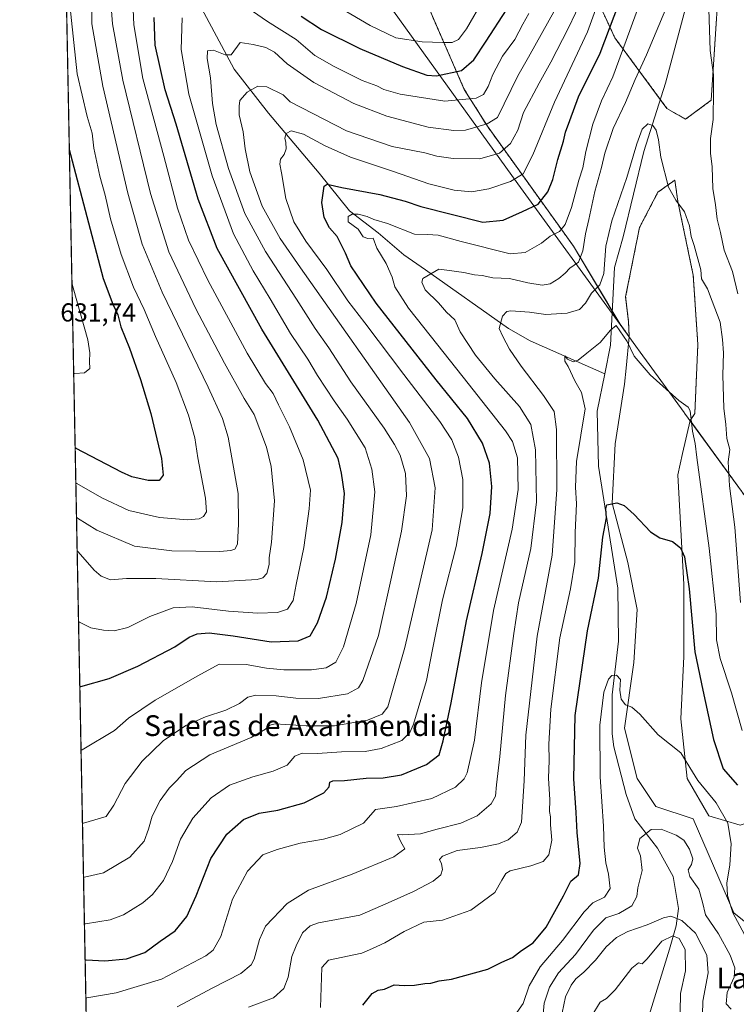
# Model space of a CAD drawing. Units: metres. Extents: x 634602 to 638057, y 4736686 to 4739066.
# Drawn here: x 634602 to 634879, y 4737688 to 4738068 of the extents above; entities that cross this region are included whole.
import ezdxf
from ezdxf.enums import TextEntityAlignment as Align

# ---------------------------------------------------------------- set-up
doc = ezdxf.new("R2010")
doc.units = ezdxf.units.M
doc.header["$MEASUREMENT"] = 0
doc.linetypes.add('TRAZOS', pattern=[0.75, 0.5, -0.25])
for name, color, linetype, lineweight in [('Arbolado forestal', 92, 'TRAZOS', 0), ('Arbolado forestal CxS', 92, 'Continuous', 0), ('Comarca CxS', 133, 'Continuous', 0), ('Comunidad Autónoma CxS', 142, 'Continuous', 0), ('Corriente natural lineal', 142, 'Continuous', 13), ('Cultivos herbáceos CxS', 92, 'Continuous', 0), ('Curva de nivel maestra', 36, 'Continuous', 30), ('Curva de nivel normal', 36, 'Continuous', 0), ('Matorral', 135, 'Continuous', 0), ('Matorral CxS', 135, 'Continuous', 0), ('Municipio', 9, 'Continuous', 13), ('Municipio CxS', 142, 'Continuous', 0), ('Provincia CxS', 1, 'Continuous', 0), ('Rótulo de punto de cota en terreno', 19, 'Continuous', 0), ('Texto cartográfico', 19, 'Continuous', 0)]:
    doc.layers.add(name, color=color, linetype=linetype, lineweight=lineweight)
doc.styles.add('Arial', font='txt', dxfattribs={"height": 0.2})

# ---------------------------------------------------------------- blocks, each defined once
blk = doc.blocks.new('*U152')
at = {"layer": 'Arbolado forestal CxS', "color": 92, "linetype": 'Continuous', "lineweight": 0}
blk.add_polyline3d([(634879.74, 4737887.61, 561.5), (634861.02, 4737913.36, 554.77), (634862.8, 4737916.07, 555.26), (634863.98, 4737942.73, 557.28), (634862.21, 4737969.39, 558.45), (634856.28, 4737997.83, 559.97), (634855.1, 4738006.13, 560.34), (634848.58, 4738001.39, 559.14), (634841.47, 4737987.76, 557.73), (634836.14, 4737961.1, 555.99), (634837.27, 4737951.47, 555.72), (634837.49, 4737945.73, 555.18), (634834.01, 4737950.5, 555.27), (634816, 4737980.65, 567.14), (634782.82, 4738026.86, 589.7), (634773.93, 4738041.08, 596.66), (634761.49, 4738069.52, 609.61)], dxfattribs=at)
blk.add_polyline3d([(634869.12, 4738036.9, 564.36), (634871.95, 4738080.21, 566.73), (634887.52, 4738152.2, 572.45), (634896.43, 4738173.88, 577.82), (634901.63, 4738222.78, 584.64), (634891.28, 4738260.43, 588.77), (634878.11, 4738275.49, 585.8), (634850.98, 4738285.27, 590.22), (634822.72, 4738293.1, 598.51), (634809.93, 4738294.26, 601.34), (634797.85, 4738295.35, 606.48), (634777.45, 4738293.38, 611.5), (634782.38, 4738283.97, 608.88), (634790.94, 4738258.87, 616.8), (634805.67, 4738218.08, 624.46), (634805.67, 4738195.49, 621.97), (634804.73, 4738160.67, 613), (634797.2, 4738136.2, 604.55), (634832, 4738060.92, 572.93), (634852.07, 4738033.72, 560.57), (634859.22, 4738029.54, 561.96), (634869.12, 4738036.9, 564.36)], close=True, dxfattribs=at)
blk = doc.blocks.new('*U164')
at = {"layer": 'Curva de nivel normal', "color": 36, "linetype": 'Continuous', "lineweight": 0}
blk.add_polyline3d([(634804.39, 4737684.53, 540), (634804.73, 4737688.73, 540), (634806.78, 4737694.97, 540), (634810.3, 4737700.46, 540), (634816.77, 4737707.49, 540), (634823.71, 4737716.94, 540), (634828.55, 4737721.65, 540), (634833.52, 4737723.32, 540), (634838.56, 4737726.31, 540), (634840.5, 4737729.87, 540), (634840.84, 4737733.2, 540), (634842.5, 4737739.87, 540), (634841.81, 4737745.53, 540), (634840.76, 4737748.53, 540), (634841.57, 4737752.24, 540), (634846.01, 4737755.73, 540), (634849.78, 4737755.87, 540), (634855.68, 4737753.59, 540), (634858.63, 4737751.64, 540), (634860.74, 4737748.16, 540), (634862.1, 4737744.42, 540), (634861.57, 4737742.17, 540), (634860.24, 4737740.2, 540), (634860.91, 4737737.6, 540), (634864.38, 4737732.66, 540), (634865.8, 4737727.66, 540), (634866.96, 4737722.82, 540), (634871.98, 4737715.52, 540), (634876.4, 4737707.26, 540), (634878.24, 4737702.35, 540), (634877.98, 4737698.81, 540), (634875.35, 4737692.83, 540), (634874.85, 4737688.56, 540), (634876.81, 4737686.44, 540)], dxfattribs=at)
blk = doc.blocks.new('*U169')
at = {"layer": 'Curva de nivel normal', "color": 36, "linetype": 'Continuous', "lineweight": 0}
for points in [[(634663.2, 4737687.39, 565), (634676.92, 4737694.63, 565), (634687.68, 4737700.17, 565), (634691.67, 4737703.59, 565), (634692.92, 4737705.7, 565), (634694.98, 4737713.33, 565), (634697.21, 4737718.5, 565), (634705.58, 4737727.23, 565), (634713.87, 4737732.28, 565), (634730.64, 4737738.45, 565), (634746.8, 4737745.18, 565), (634750.94, 4737748.31, 565), (634749.45, 4737750.99, 565), (634748.17, 4737753.74, 565), (634750.21, 4737753.73, 565), (634756.97, 4737754.01, 565), (634763.47, 4737755.82, 565), (634772.52, 4737758.17, 565), (634778.91, 4737761.01, 565), (634784.32, 4737765.57, 565), (634785.93, 4737768.53, 565), (634786.29, 4737773.01, 565), (634787.62, 4737783.91, 565), (634789.83, 4737807.34, 565), (634793.05, 4737831.23, 565), (634794.84, 4737843.08, 565), (634799.55, 4737864.03, 565), (634801.78, 4737882, 565), (634801.39, 4737902.12, 565), (634799.6, 4737911.91, 565), (634795.21, 4737918.83, 565), (634785.64, 4737929.42, 565), (634778.28, 4737938.61, 565), (634772.38, 4737947.59, 565), (634770.23, 4737952.23, 565), (634767.08, 4737955.24, 565), (634764, 4737958.82, 565), (634758.81, 4737963.84, 565), (634757.53, 4737966.74, 565), (634757.96, 4737968.18, 565), (634764.16, 4737971.82, 565), (634767.15, 4737971.36, 565), (634773.74, 4737970.42, 565), (634777.8, 4737969.58, 565), (634780.84, 4737969.26, 565), (634784.97, 4737968.37, 565), (634791.32, 4737968.15, 565), (634798.43, 4737966.43, 565), (634804.01, 4737965.57, 565), (634807.01, 4737966.12, 565), (634810.4, 4737968.12, 565), (634812.77, 4737970.18, 565), (634814.58, 4737972.18, 565), (634817.95, 4737974.51, 565), (634819.67, 4737978.84, 565), (634820.68, 4737985.33, 565), (634821.98, 4737990.92, 565), (634824.24, 4738001.69, 565), (634826.87, 4738010.99, 565), (634828.13, 4738016.44, 565), (634831.36, 4738025.99, 565), (634836.03, 4738036.01, 565), (634839.79, 4738044.86, 565), (634844.17, 4738054.38, 565), (634851.66, 4738072.09, 565)], [(634868.23, 4738072, 565), (634868.79, 4738056, 565), (634870.03, 4738046.66, 565), (634870.05, 4738040.46, 565), (634869.83, 4738029.49, 565), (634868.85, 4738022.11, 565), (634868.8, 4738016.46, 565), (634869.48, 4738011.16, 565), (634869.82, 4738002.9, 565), (634870.84, 4737996.53, 565), (634871.48, 4737990.98, 565), (634872.68, 4737985.85, 565), (634874.18, 4737979.02, 565), (634877.3, 4737970.81, 565), (634879.42, 4737962.26, 565)]]:
    blk.add_polyline3d(points, dxfattribs=at)
blk = doc.blocks.new('*U171')
at = {"layer": 'Curva de nivel normal', "color": 36, "linetype": 'Continuous', "lineweight": 0}
blk.add_polyline3d([(634809.04, 4738072.17, 590), (634798.64, 4738053.5, 590), (634794.55, 4738046.34, 590), (634786.73, 4738030.17, 590), (634782.68, 4738027.76, 590), (634774.35, 4738025.3, 590), (634769.89, 4738025.16, 590), (634760.01, 4738026.55, 590), (634744.01, 4738030.73, 590), (634731.32, 4738035.62, 590), (634715.92, 4738043.77, 590), (634705.62, 4738050.88, 590), (634700.69, 4738055.36, 590), (634697.42, 4738057.24, 590), (634692.53, 4738058.34, 590), (634687.49, 4738059.18, 590), (634683.99, 4738054.44, 590), (634681.67, 4738054.36, 590), (634677.26, 4738056.14, 590), (634674.84, 4738055.88, 590), (634674.74, 4738052.98, 590), (634676.08, 4738045.48, 590), (634676.84, 4738035.58, 590), (634678.26, 4738027.53, 590), (634682.97, 4738010.54, 590), (634689.3, 4737993.19, 590), (634697.26, 4737978.51, 590), (634709.22, 4737960.18, 590), (634716.4, 4737948.9, 590), (634721.62, 4737941.45, 590), (634730.21, 4737928.38, 590), (634742.98, 4737910.47, 590), (634746.97, 4737904.1, 590), (634749.19, 4737900.01, 590), (634751.2, 4737893.03, 590), (634751.57, 4737884.41, 590), (634749.76, 4737870.8, 590), (634745.62, 4737851.79, 590), (634740.84, 4737830.52, 590), (634734.78, 4737813.16, 590), (634733.12, 4737810.33, 590), (634728.93, 4737807.98, 590), (634717.69, 4737806.22, 590), (634708.9, 4737806.36, 590), (634701.43, 4737807.27, 590), (634693.56, 4737807.56, 590), (634690.4, 4737806.76, 590), (634687.18, 4737804.28, 590), (634681.99, 4737801.73, 590), (634674.1, 4737799.19, 590), (634666.49, 4737795.82, 590), (634657.85, 4737789.89, 590), (634649.71, 4737782.08, 590), (634643.13, 4737773.44, 590), (634638.72, 4737765.09, 590), (634635.81, 4737760.71, 590), (634627.07, 4737758.17, 590), (634626.67, 4737758.16, 590)], dxfattribs=at)
blk = doc.blocks.new('*U172')
at = {"layer": 'Curva de nivel normal', "color": 36, "linetype": 'Continuous', "lineweight": 0}
blk.add_polyline3d([(634829.15, 4738084.64, 580), (634821.44, 4738063.24, 580), (634808.68, 4738036.16, 580), (634800.35, 4738015.82, 580), (634796.56, 4738008.56, 580), (634791.7, 4738005.58, 580), (634783.35, 4738002.7, 580), (634776.68, 4738001.63, 580), (634770.01, 4738002.21, 580), (634760.18, 4738004.63, 580), (634746.56, 4738009.38, 580), (634730.05, 4738015, 580), (634720.3, 4738019.28, 580), (634711.94, 4738023.75, 580), (634707.13, 4738025.07, 580), (634705.16, 4738024.05, 580), (634704.7, 4738022.26, 580), (634705.13, 4738020.54, 580), (634705.19, 4738018.21, 580), (634704.45, 4738015.98, 580), (634702.98, 4738014.12, 580), (634702.78, 4738012.28, 580), (634703.48, 4738008.96, 580), (634705.14, 4737998.96, 580), (634708.22, 4737990.04, 580), (634712.77, 4737982.6, 580), (634720.85, 4737971.68, 580), (634729.04, 4737959.54, 580), (634735.58, 4737951.08, 580), (634750.59, 4737931.09, 580), (634764.5, 4737913, 580), (634769.14, 4737905.98, 580), (634771.72, 4737899.22, 580), (634773.38, 4737890.69, 580), (634773.41, 4737879.68, 580), (634770.74, 4737864.86, 580), (634765.55, 4737844.27, 580), (634761.69, 4737825.12, 580), (634759.38, 4737813.22, 580), (634754.28, 4737796.39, 580), (634752.88, 4737793.08, 580), (634749.78, 4737790.04, 580), (634741.9, 4737786.92, 580), (634735.68, 4737785.83, 580), (634726.52, 4737785.7, 580), (634717.31, 4737785.07, 580), (634711.36, 4737785.2, 580), (634708.58, 4737784.04, 580), (634705.58, 4737780.58, 580), (634700.24, 4737778.16, 580), (634692.36, 4737776.09, 580), (634683.36, 4737772.79, 580), (634676.36, 4737767.93, 580), (634669.26, 4737760.08, 580), (634664.46, 4737751.95, 580), (634661.42, 4737743.39, 580), (634657.94, 4737736, 580), (634653.64, 4737730.64, 580), (634649.93, 4737727.47, 580), (634642.47, 4737722.88, 580), (634637.4, 4737720.96, 580), (634627.83, 4737719.33, 580), (634627.43, 4737719.35, 580)], dxfattribs=at)
blk = doc.blocks.new('*U174')
at = {"layer": 'Curva de nivel normal', "color": 36, "linetype": 'Continuous', "lineweight": 0}
blk.add_polyline3d([(634630.01, 4738085.25, 615), (634630.23, 4738066.31, 615), (634634.52, 4738042.32, 615), (634644.21, 4738001.03, 615), (634649.68, 4737981.34, 615), (634657.44, 4737962.92, 615), (634675.14, 4737926.23, 615), (634680.66, 4737914.21, 615), (634682.9, 4737906.99, 615), (634686.74, 4737885.24, 615), (634686.78, 4737873.62, 615), (634686.44, 4737865.68, 615), (634685.38, 4737863.85, 615), (634683.89, 4737863.33, 615), (634679.6, 4737862.86, 615), (634661.12, 4737863.18, 615), (634646.69, 4737864.95, 615), (634632.24, 4737871.07, 615), (634624.77, 4737875.79, 615), (634624.37, 4737876.09, 615)], dxfattribs=at)
blk = doc.blocks.new('*U181')
at = {"layer": 'Curva de nivel normal', "color": 36, "linetype": 'Continuous', "lineweight": 0}
blk.add_polyline3d([(634637.43, 4738076.58, 610), (634638.2, 4738066.35, 610), (634642.29, 4738044.63, 610), (634652.96, 4738000.89, 610), (634659.98, 4737978.38, 610), (634670.43, 4737956.51, 610), (634681.45, 4737935.51, 610), (634689.03, 4737921.85, 610), (634692.86, 4737915.72, 610), (634697.62, 4737903.11, 610), (634699.4, 4737895.71, 610), (634700.71, 4737882.48, 610), (634699.62, 4737866.52, 610), (634698.63, 4737860.52, 610), (634698.63, 4737857.86, 610), (634697.8, 4737854.48, 610), (634696.21, 4737852.75, 610), (634694.06, 4737852.09, 610), (634678.45, 4737851.21, 610), (634654.96, 4737852.53, 610), (634643.6, 4737852.44, 610), (634637.43, 4737852, 610), (634633.89, 4737853.42, 610), (634631.17, 4737855.74, 610), (634625.03, 4737862.73, 610), (634624.63, 4737863.11, 610)], dxfattribs=at)
blk = doc.blocks.new('*U182')
at = {"layer": 'Curva de nivel normal', "color": 36, "linetype": 'Continuous', "lineweight": 0}
blk.add_polyline3d([(634880.39, 4737843.22, 560), (634878.28, 4737872.28, 560), (634876.14, 4737888.2, 560), (634875.73, 4737897.51, 560), (634876.31, 4737902.18, 560), (634875.2, 4737906.51, 560), (634874.8, 4737911.85, 560), (634873.94, 4737918.18, 560), (634873.66, 4737930.85, 560), (634873.91, 4737939.51, 560), (634873.54, 4737944.63, 560), (634872.62, 4737951.34, 560), (634869.44, 4737959.36, 560), (634867.71, 4737964.19, 560), (634865.39, 4737967.98, 560), (634865.11, 4737971.46, 560), (634862.59, 4737980.83, 560), (634861.44, 4737984.34, 560), (634860.82, 4737988.51, 560), (634858.88, 4737993.84, 560), (634855.46, 4737998.42, 560), (634852.61, 4738003.33, 560), (634849.74, 4738014.91, 560), (634848.84, 4738021.67, 560), (634847.96, 4738025.32, 560), (634846.57, 4738027.16, 560), (634844.64, 4738027.79, 560), (634842.56, 4738025.76, 560), (634840.39, 4738020.1, 560), (634836.54, 4738007.07, 560), (634830.86, 4737990.44, 560), (634828.47, 4737980.56, 560), (634827.77, 4737970.05, 560), (634826.22, 4737965.7, 560), (634823.01, 4737962.48, 560), (634820.68, 4737958.71, 560), (634818.35, 4737956.15, 560), (634813.65, 4737954.83, 560), (634805.41, 4737954.34, 560), (634799.05, 4737955.22, 560), (634791.86, 4737955.72, 560), (634790.36, 4737955.39, 560), (634788.67, 4737953.59, 560), (634787.32, 4737948.92, 560), (634788.78, 4737945.83, 560), (634791.38, 4737940.94, 560), (634795.84, 4737934.34, 560), (634804.49, 4737922.99, 560), (634808.56, 4737916.91, 560), (634809.53, 4737909.9, 560), (634809.58, 4737886.86, 560), (634807.77, 4737861.43, 560), (634802.08, 4737830.26, 560), (634797.69, 4737792.12, 560), (634796.95, 4737774.55, 560), (634796.04, 4737758.6, 560), (634794.29, 4737754.64, 560), (634790.88, 4737751.72, 560), (634787.13, 4737750.14, 560), (634780.16, 4737748.78, 560), (634771.15, 4737747.58, 560), (634765.52, 4737745.46, 560), (634764.3, 4737744.11, 560), (634765.08, 4737742.54, 560), (634765.55, 4737740.28, 560), (634764.85, 4737738.2, 560), (634761.94, 4737735.78, 560), (634754.3, 4737731.78, 560), (634744.5, 4737727.42, 560), (634733.63, 4737722.74, 560), (634717.65, 4737719.72, 560), (634714.48, 4737718.63, 560), (634711.53, 4737715.83, 560), (634709.06, 4737710.87, 560), (634707.38, 4737706.74, 560), (634705.94, 4737698.77, 560), (634704.26, 4737694.45, 560), (634700.31, 4737690.78, 560), (634690.69, 4737687.21, 560)], dxfattribs=at)
blk = doc.blocks.new('*U186')
at = {"layer": 'Curva de nivel normal', "color": 36, "linetype": 'Continuous', "lineweight": 0}
blk.add_polyline3d([(634844.16, 4738081.5, 570), (634837.78, 4738063.75, 570), (634831.24, 4738045.96, 570), (634826.8, 4738036.67, 570), (634823.46, 4738027.65, 570), (634820.81, 4738017.17, 570), (634819.61, 4738010.81, 570), (634818.14, 4738006.06, 570), (634815.27, 4737995.5, 570), (634812.82, 4737988.95, 570), (634810.63, 4737986.3, 570), (634807.08, 4737984.53, 570), (634803.68, 4737981.76, 570), (634797.35, 4737978.22, 570), (634791.66, 4737977.68, 570), (634772.66, 4737982.38, 570), (634763.87, 4737984.89, 570), (634759.74, 4737985.12, 570), (634754.7, 4737985.22, 570), (634744.3, 4737989.3, 570), (634739.04, 4737990.88, 570), (634736.44, 4737992.08, 570), (634733.04, 4737992.91, 570), (634730.73, 4737992.96, 570), (634729.1, 4737992.01, 570), (634729.11, 4737990.03, 570), (634732.96, 4737987.18, 570), (634734.86, 4737984.27, 570), (634736.76, 4737983.56, 570), (634738.77, 4737983.66, 570), (634740.18, 4737979.86, 570), (634743.85, 4737973.93, 570), (634746.11, 4737968.73, 570), (634747.14, 4737964.97, 570), (634752.38, 4737956.74, 570), (634763.7, 4737942.5, 570), (634775.37, 4737927.65, 570), (634789.87, 4737909.49, 570), (634792.51, 4737905.37, 570), (634794.39, 4737898.97, 570), (634794.65, 4737886.85, 570), (634792.37, 4737871.52, 570), (634785.13, 4737840.14, 570), (634780.59, 4737812.31, 570), (634777.9, 4737790.14, 570), (634775, 4737777.52, 570), (634773.81, 4737775.25, 570), (634770.52, 4737772.06, 570), (634761.41, 4737767.62, 570), (634747.83, 4737764.64, 570), (634739.64, 4737763.44, 570), (634735.01, 4737758.2, 570), (634725.99, 4737753.79, 570), (634719.6, 4737752.06, 570), (634710.67, 4737750.52, 570), (634701.69, 4737748.06, 570), (634696.28, 4737745.98, 570), (634690.32, 4737739.67, 570), (634684.56, 4737728.87, 570), (634680.08, 4737714.5, 570), (634677.03, 4737709.19, 570), (634674.22, 4737706.97, 570), (634657.19, 4737698.02, 570), (634639.65, 4737692.79, 570), (634628.38, 4737690.88, 570), (634627.99, 4737690.87, 570)], dxfattribs=at)
blk = doc.blocks.new('*U191')
at = {"layer": 'Curva de nivel normal', "color": 36, "linetype": 'Continuous', "lineweight": 0}
blk.add_polyline3d([(634822.84, 4737683.44, 530), (634826.34, 4737689.12, 530), (634828.74, 4737690.51, 530), (634832.12, 4737693.86, 530), (634838.56, 4737702.26, 530), (634841.11, 4737704.38, 530), (634842.5, 4737703.98, 530), (634844.43, 4737705.82, 530), (634850.11, 4737712.71, 530), (634854.34, 4737714.67, 530), (634856.82, 4737713.75, 530), (634859.12, 4737709.4, 530), (634859.2, 4737701.23, 530), (634857.33, 4737692.45, 530), (634857.2, 4737685.38, 530)], dxfattribs=at)
blk = doc.blocks.new('*U197')
at = {"layer": 'Curva de nivel normal', "color": 36, "linetype": 'Continuous', "lineweight": 0}
blk.add_polyline3d([(634718.46, 4737687.14, 555), (634719.04, 4737702.56, 555), (634721.61, 4737705.38, 555), (634734.41, 4737708.01, 555), (634738.53, 4737709.9, 555), (634743.32, 4737711.97, 555), (634750.68, 4737716.4, 555), (634758.31, 4737719.98, 555), (634765.52, 4737720.75, 555), (634776.42, 4737724.57, 555), (634785.72, 4737731.47, 555), (634788.34, 4737736.2, 555), (634789.96, 4737738.74, 555), (634791.64, 4737739.78, 555), (634799.61, 4737741.7, 555), (634804.35, 4737743.42, 555), (634806.57, 4737745.96, 555), (634807.61, 4737751.59, 555), (634807.2, 4737757.54, 555), (634807.16, 4737760.67, 555), (634806.75, 4737762.65, 555), (634806.9, 4737767.2, 555), (634806.41, 4737775.56, 555), (634806.68, 4737782.29, 555), (634806.47, 4737788.64, 555), (634807.24, 4737802.1, 555), (634810.8, 4737829.58, 555), (634814.91, 4737848.54, 555), (634816.6, 4737858.82, 555), (634816.71, 4737870.18, 555), (634817.16, 4737881.34, 555), (634816.84, 4737887.67, 555), (634817.14, 4737897.63, 555), (634820.59, 4737917.93, 555), (634819.12, 4737924.18, 555), (634816.58, 4737928.74, 555), (634814.01, 4737934.18, 555), (634812.68, 4737936.25, 555), (634812.72, 4737938.31, 555), (634813.75, 4737937, 555), (634815.96, 4737935.99, 555), (634817.82, 4737936.61, 555), (634821.15, 4737939.36, 555), (634826.34, 4737943.46, 555), (634830.34, 4737948.29, 555), (634832.49, 4737950.03, 555), (634836.75, 4737943.85, 555), (634839.42, 4737938.18, 555), (634845.56, 4737930.98, 555), (634856.68, 4737921.15, 555), (634860.31, 4737918.49, 555), (634861.01, 4737917.15, 555), (634861.89, 4737909.31, 555), (634862.92, 4737904.51, 555), (634863.55, 4737899.19, 555), (634868.31, 4737864.19, 555), (634871.06, 4737838.7, 555), (634871.15, 4737828.81, 555), (634872.54, 4737821.68, 555), (634876.99, 4737808.41, 555), (634881.06, 4737793.86, 555)], dxfattribs=at)
blk = doc.blocks.new('*U199')
at = {"layer": 'Curva de nivel normal', "color": 36, "linetype": 'Continuous', "lineweight": 0}
blk.add_polyline3d([(634882.02, 4737715.29, 545), (634877.47, 4737723.62, 545), (634875.36, 4737730.22, 545), (634875.16, 4737735.02, 545), (634876.3, 4737742.11, 545), (634876.79, 4737750.17, 545), (634875.6, 4737758.2, 545), (634871, 4737766.07, 545), (634863.95, 4737774.6, 545), (634857.46, 4737785.33, 545), (634848.7, 4737792.22, 545), (634841.58, 4737800.23, 545), (634838.5, 4737802.86, 545), (634836.14, 4737803.79, 545), (634834.44, 4737805.96, 545), (634833.94, 4737809.46, 545), (634834.17, 4737813.58, 545), (634832.67, 4737815.23, 545), (634830.83, 4737815.04, 545), (634829.5, 4737813.68, 545), (634827.74, 4737808.7, 545), (634826.13, 4737795.9, 545), (634826.32, 4737776.04, 545), (634827.62, 4737757.03, 545), (634827.84, 4737748.86, 545), (634828.49, 4737742.85, 545), (634829.59, 4737738.49, 545), (634830.2, 4737732.94, 545), (634828.02, 4737729.7, 545), (634823.5, 4737727.47, 545), (634820.15, 4737724.04, 545), (634811.82, 4737712.87, 545), (634803.14, 4737702.79, 545), (634798.91, 4737695.49, 545), (634796.68, 4737688.66, 545), (634794.24, 4737685.17, 545)], dxfattribs=at)
blk = doc.blocks.new('*U202')
at = {"layer": 'Curva de nivel normal', "color": 36, "linetype": 'Continuous', "lineweight": 0}
for points in [[(634626.12, 4737786.41, 595), (634626.52, 4737786.4, 595), (634638.97, 4737793.86, 595), (634644.42, 4737798.64, 595), (634654.73, 4737805.64, 595), (634671.14, 4737814.97, 595), (634679.45, 4737819.42, 595), (634689.82, 4737819.37, 595), (634697.7, 4737817.94, 595), (634704.28, 4737817.33, 595), (634715.02, 4737817.32, 595), (634720.68, 4737818.11, 595), (634724.36, 4737820.28, 595), (634727.28, 4737826.14, 595), (634732.17, 4737842.86, 595), (634737.82, 4737869.38, 595), (634739.43, 4737885.93, 595), (634738.27, 4737894.7, 595), (634735.72, 4737902.92, 595), (634728.69, 4737913.97, 595), (634723.72, 4737920.98, 595), (634717.36, 4737930.76, 595), (634713.55, 4737937.05, 595), (634706.85, 4737947, 595), (634699.08, 4737960.26, 595), (634692.44, 4737971.11, 595), (634684.9, 4737985.38, 595), (634676.63, 4738007.78, 595), (634667.68, 4738039.21, 595), (634664.79, 4738056.46, 595), (634665.18, 4738068.66, 595)], [(634692.26, 4738071.21, 595), (634698.08, 4738067.22, 595), (634709.1, 4738060.25, 595), (634716.24, 4738054.14, 595), (634723.77, 4738049.95, 595), (634734.47, 4738044.44, 595), (634740.21, 4738042.4, 595), (634742.93, 4738041.03, 595), (634749.22, 4738039.18, 595), (634766.42, 4738036.58, 595), (634778.52, 4738037.68, 595), (634781.38, 4738039.1, 595), (634783.13, 4738042.24, 595), (634784.94, 4738046.84, 595), (634788.66, 4738053.84, 595), (634793.35, 4738060.28, 595), (634796.55, 4738066.26, 595), (634798.81, 4738070.28, 595)]]:
    blk.add_polyline3d(points, dxfattribs=at)
blk = doc.blocks.new('*U203')
at = {"layer": 'Curva de nivel normal', "color": 36, "linetype": 'Continuous', "lineweight": 0}
blk.add_polyline3d([(634621.81, 4738073.69, 620), (634624.61, 4738047.1, 620), (634628.48, 4738030.62, 620), (634630.36, 4738024.18, 620), (634631.04, 4738018.36, 620), (634633.41, 4738007.59, 620), (634635.38, 4738000.32, 620), (634637.45, 4737991.11, 620), (634641.58, 4737977.36, 620), (634646.31, 4737964.8, 620), (634650.49, 4737956.16, 620), (634654.86, 4737945.85, 620), (634662.82, 4737928.02, 620), (634667.53, 4737915.49, 620), (634669.94, 4737906.77, 620), (634671.21, 4737898.99, 620), (634674.16, 4737883.49, 620), (634674.52, 4737878.19, 620), (634673.37, 4737876.4, 620), (634671.64, 4737875.47, 620), (634667.14, 4737875.11, 620), (634656.36, 4737875.97, 620), (634644.6, 4737878.77, 620), (634634.13, 4737883.54, 620), (634624.51, 4737889.11, 620), (634624.11, 4737889.38, 620)], dxfattribs=at)
blk = doc.blocks.new('*U204')
at = {"layer": 'Curva de nivel normal', "color": 36, "linetype": 'Continuous', "lineweight": 0}
blk.add_polyline3d([(634811.66, 4737685.08, 535), (634812.9, 4737691.22, 535), (634815.17, 4737695.66, 535), (634816.97, 4737698.13, 535), (634820.01, 4737700.7, 535), (634824.51, 4737705.38, 535), (634828.67, 4737710.46, 535), (634832.59, 4737714.13, 535), (634837.02, 4737716.36, 535), (634844.42, 4737718.99, 535), (634850.72, 4737721.7, 535), (634853.55, 4737722.25, 535), (634857.8, 4737720.66, 535), (634863.1, 4737715.71, 535), (634867.42, 4737707.27, 535), (634867.95, 4737700.46, 535), (634865.87, 4737689.52, 535), (634865.72, 4737684.25, 535)], dxfattribs=at)
blk = doc.blocks.new('*U207')
at = {"layer": 'Curva de nivel normal', "color": 36, "linetype": 'Continuous', "lineweight": 0}
for points in [[(634625.16, 4737835.92, 605), (634625.56, 4737835.61, 605), (634629.84, 4737833.44, 605), (634634.74, 4737832.63, 605), (634638.91, 4737832.37, 605), (634644.12, 4737833.63, 605), (634652.7, 4737837.9, 605), (634661.66, 4737841.23, 605), (634668.94, 4737841.61, 605), (634683, 4737839.94, 605), (634694.27, 4737839.11, 605), (634701.89, 4737839.34, 605), (634705.76, 4737840.64, 605), (634707.97, 4737843.98, 605), (634709.08, 4737850.14, 605), (634712.01, 4737864.45, 605), (634714.12, 4737879.34, 605), (634714.66, 4737886.57, 605), (634711.74, 4737898.24, 605), (634706.54, 4737910.95, 605), (634702.27, 4737919.43, 605), (634700.22, 4737923.88, 605), (634697.2, 4737927.69, 605), (634690.19, 4737939.34, 605), (634675.05, 4737967.54, 605), (634667.54, 4737982.92, 605), (634663.3, 4737995.33, 605), (634658.01, 4738015.38, 605), (634649.96, 4738045.22, 605), (634646.42, 4738065.99, 605), (634645.87, 4738081.04, 605)], [(634716.76, 4738077.99, 605), (634737.6, 4738065.72, 605), (634747.51, 4738061, 605), (634757.63, 4738059.44, 605), (634765.62, 4738059.17, 605), (634769.3, 4738059.16, 605), (634771.67, 4738060.28, 605), (634774.73, 4738064.45, 605), (634781.3, 4738075.79, 605)]]:
    blk.add_polyline3d(points, dxfattribs=at)
blk = doc.blocks.new('*U209')
at = {"layer": 'Curva de nivel normal', "color": 36, "linetype": 'Continuous', "lineweight": 0}
blk.add_polyline3d([(634627.08, 4737737.41, 585), (634627.48, 4737737.31, 585), (634634.8, 4737739.08, 585), (634644.96, 4737745.05, 585), (634650.41, 4737751.2, 585), (634652.18, 4737755.88, 585), (634653.57, 4737760.92, 585), (634656.68, 4737766.97, 585), (634660.05, 4737771.71, 585), (634662.87, 4737774.52, 585), (634666.53, 4737778.52, 585), (634675.77, 4737784.52, 585), (634691.78, 4737791.19, 585), (634697.26, 4737794.36, 585), (634698.97, 4737795.98, 585), (634701.04, 4737796.42, 585), (634712.89, 4737795.72, 585), (634723.9, 4737795.68, 585), (634736.64, 4737797.84, 585), (634742.19, 4737800.23, 585), (634744.4, 4737802.96, 585), (634751, 4737825.88, 585), (634761.58, 4737871.25, 585), (634762.67, 4737887.44, 585), (634760.47, 4737898.7, 585), (634752.77, 4737912.59, 585), (634710.74, 4737972.23, 585), (634702.93, 4737983.53, 585), (634696.02, 4737996.01, 585), (634691.24, 4738009.25, 585), (634689.35, 4738018.16, 585), (634688.6, 4738024.75, 585), (634687.15, 4738031.29, 585), (634687.1, 4738034.61, 585), (634687.35, 4738036.73, 585), (634690.24, 4738039.95, 585), (634694.24, 4738042.27, 585), (634697.79, 4738042.07, 585), (634704.04, 4738038.95, 585), (634706.77, 4738036.25, 585), (634728.52, 4738025.13, 585), (634746.11, 4738019, 585), (634758.7, 4738016.56, 585), (634763.35, 4738015.37, 585), (634769.68, 4738014.4, 585), (634779.9, 4738014.24, 585), (634787.43, 4738016.43, 585), (634791.71, 4738020.26, 585), (634794.55, 4738025.32, 585), (634796.75, 4738032.17, 585), (634802.75, 4738043.44, 585), (634807.35, 4738051.5, 585), (634814.13, 4738064.84, 585), (634819.55, 4738076.27, 585)], dxfattribs=at)
blk = doc.blocks.new('*U210')
at = {"layer": 'Curva de nivel normal', "color": 36, "linetype": 'Continuous', "lineweight": 0}
blk.add_polyline3d([(634623.29, 4737931.63, 630), (634623.68, 4737931.58, 630), (634627.39, 4737931.76, 630), (634629.56, 4737933.43, 630), (634629.41, 4737936.22, 630), (634629.46, 4737939.53, 630), (634628.74, 4737944.55, 630), (634623.04, 4737964.58, 630), (634622.61, 4737966.55, 630)], dxfattribs=at)
blk = doc.blocks.new('*U211')
at = {"layer": 'Curva de nivel maestra', "color": 36, "linetype": 'Continuous', "lineweight": 30}
blk.add_polyline3d([(634627.7, 4737705.52, 575), (634628.1, 4737705.5, 575), (634635.29, 4737705.06, 575), (634643.69, 4737705.83, 575), (634650.69, 4737708.32, 575), (634656.69, 4737712.67, 575), (634662.43, 4737716.7, 575), (634666.87, 4737722.21, 575), (634670.58, 4737730.2, 575), (634676.12, 4737744.53, 575), (634682.34, 4737753.87, 575), (634688.83, 4737759.54, 575), (634694.85, 4737761.98, 575), (634702.05, 4737763.16, 575), (634712.15, 4737766.04, 575), (634719.7, 4737769.8, 575), (634721.75, 4737772.2, 575), (634722.08, 4737773.93, 575), (634723.23, 4737774.51, 575), (634727.68, 4737774.63, 575), (634736.01, 4737775.57, 575), (634742.68, 4737775.61, 575), (634749.68, 4737776.79, 575), (634759.38, 4737780.84, 575), (634764.23, 4737784.46, 575), (634765.71, 4737789.93, 575), (634768.83, 4737804.62, 575), (634774.72, 4737836.19, 575), (634780.76, 4737862.19, 575), (634783.85, 4737877.52, 575), (634784.56, 4737888.03, 575), (634783.59, 4737896.9, 575), (634780.98, 4737904.69, 575), (634775.09, 4737914.18, 575), (634763.03, 4737929.07, 575), (634739.91, 4737958.67, 575), (634730.19, 4737973.04, 575), (634728.1, 4737977.97, 575), (634724.85, 4737984.35, 575), (634721.97, 4737987.71, 575), (634719.91, 4737991.74, 575), (634718.98, 4737997.47, 575), (634719.82, 4738003.77, 575), (634721.08, 4738004.51, 575), (634726.69, 4738003.29, 575), (634741.36, 4738000.52, 575), (634751.14, 4737997.96, 575), (634757.15, 4737995.98, 575), (634781.11, 4737989.91, 575), (634788.86, 4737990.59, 575), (634796.36, 4737993.99, 575), (634802.35, 4737996.86, 575), (634806.14, 4738001.62, 575), (634808.07, 4738006.37, 575), (634809.97, 4738014.05, 575), (634812.12, 4738021.12, 575), (634812.89, 4738024.52, 575), (634814.65, 4738029.06, 575), (634818, 4738038.24, 575), (634826.3, 4738055.04, 575), (634833.47, 4738074.07, 575)], dxfattribs=at)
blk = doc.blocks.new('*U214')
at = {"layer": 'Curva de nivel maestra', "color": 36, "linetype": 'Continuous', "lineweight": 30}
blk.add_polyline3d([(634621.6, 4738018.03, 625), (634622.04, 4738015.95, 625), (634634.67, 4737968.13, 625), (634638.35, 4737958.32, 625), (634640.33, 4737954.11, 625), (634641.51, 4737949.51, 625), (634644.81, 4737941.28, 625), (634649.08, 4737929.24, 625), (634653.01, 4737916.16, 625), (634657.19, 4737898.79, 625), (634657.83, 4737892.37, 625), (634656.25, 4737890.3, 625), (634652.02, 4737890.27, 625), (634645.69, 4737891.64, 625), (634641.78, 4737893.44, 625), (634624.25, 4737902.59, 625), (634623.85, 4737902.84, 625)], dxfattribs=at)
blk = doc.blocks.new('*U215')
at = {"layer": 'Curva de nivel maestra', "color": 36, "linetype": 'Continuous', "lineweight": 30}
blk.add_polyline3d([(634734.73, 4737688.02, 550), (634738.35, 4737692.47, 550), (634740.68, 4737693.72, 550), (634743.08, 4737694.2, 550), (634746.93, 4737695.89, 550), (634750.74, 4737695.6, 550), (634754.76, 4737695.66, 550), (634758.67, 4737696.39, 550), (634761.03, 4737696.51, 550), (634764.27, 4737697.44, 550), (634769.03, 4737698, 550), (634783.01, 4737701.87, 550), (634788.35, 4737704.59, 550), (634792.5, 4737706.32, 550), (634795.98, 4737709.05, 550), (634800.5, 4737712.05, 550), (634805.47, 4737718.09, 550), (634812.12, 4737730.19, 550), (634814.97, 4737735.87, 550), (634817.95, 4737738.2, 550), (634818.61, 4737742.59, 550), (634817.42, 4737754.55, 550), (634817.07, 4737762.25, 550), (634816.14, 4737775.32, 550), (634816.73, 4737799.74, 550), (634821.44, 4737832.36, 550), (634825.64, 4737852.6, 550), (634827.35, 4737868.49, 550), (634828.79, 4737875.86, 550), (634828.49, 4737879.4, 550), (634828.93, 4737880.96, 550), (634832.8, 4737881.67, 550), (634835.53, 4737880.68, 550), (634839.47, 4737877.15, 550), (634845.67, 4737870.51, 550), (634849.34, 4737868.16, 550), (634854.17, 4737866.74, 550), (634857.35, 4737864.33, 550), (634858.84, 4737860.86, 550), (634860.66, 4737848.53, 550), (634862.83, 4737824.22, 550), (634865.86, 4737809.49, 550), (634870.05, 4737790.43, 550), (634873.77, 4737779.12, 550), (634879.28, 4737772.8, 550)], dxfattribs=at)
blk = doc.blocks.new('*U218')
at = {"layer": 'Curva de nivel maestra', "color": 36, "linetype": 'Continuous', "lineweight": 30}
for points in [[(634625.64, 4737811.16, 600), (634626.04, 4737810.8, 600), (634636.93, 4737813.96, 600), (634648.02, 4737818.73, 600), (634662.23, 4737826.17, 600), (634667.85, 4737829.88, 600), (634670.9, 4737831.17, 600), (634675.48, 4737831.5, 600), (634684.83, 4737830.44, 600), (634699.5, 4737828.12, 600), (634709.8, 4737828.45, 600), (634714.46, 4737830.44, 600), (634717.35, 4737835.46, 600), (634720.75, 4737845.27, 600), (634724.28, 4737859.92, 600), (634726.83, 4737874.04, 600), (634727.75, 4737885.26, 600), (634726.62, 4737893.12, 600), (634725.25, 4737898.75, 600), (634717.4, 4737913.56, 600), (634695.83, 4737948.66, 600), (634678.58, 4737979.73, 600), (634671.26, 4737998.74, 600), (634662.83, 4738027.64, 600), (634658.59, 4738040.96, 600), (634654.71, 4738058.17, 600), (634654.27, 4738068.75, 600)], [(634711.06, 4738069.27, 600), (634718.87, 4738064.18, 600), (634733.69, 4738056.85, 600), (634750.13, 4738049.95, 600), (634759.48, 4738046.61, 600), (634763.24, 4738046.28, 600), (634772.8, 4738048.32, 600), (634777.62, 4738052.4, 600), (634782.41, 4738059.64, 600), (634790.15, 4738071.72, 600)]]:
    blk.add_polyline3d(points, dxfattribs=at)

msp = doc.modelspace()

# ---------------------------------------------------------------- linework, layer by layer
at = {"layer": 'Arbolado forestal', "color": 92, "linetype": 'TRAZOS', "lineweight": 0}
for points in [[(634869.12, 4738036.9, 564.36), (634871.95, 4738080.21, 566.73), (634887.52, 4738152.2, 572.45), (634896.43, 4738173.88, 577.82), (634901.63, 4738222.78, 584.64), (634891.28, 4738260.43, 588.77), (634878.11, 4738275.49, 585.8), (634871.39, 4738277.91, 583.72), (634850.98, 4738285.27, 590.22), (634822.72, 4738293.1, 598.51), (634809.93, 4738294.26, 601.34), (634797.85, 4738295.35, 606.48), (634777.45, 4738293.38, 611.5), (634782.38, 4738283.97, 608.88), (634790.94, 4738258.87, 616.8), (634805.67, 4738218.08, 624.46), (634805.67, 4738195.49, 621.97), (634804.73, 4738160.67, 613), (634797.2, 4738136.2, 604.55), (634831.99, 4738060.92, 572.93), (634849.51, 4738037.19, 560.6), (634852.07, 4738033.72, 560.57), (634859.22, 4738029.54, 561.96), (634869.12, 4738036.9, 564.36)], [(634617.07, 4738250.51, 682), (634651.3, 4738234.81, 673.57), (634679.74, 4738221.78, 667.02), (634689.81, 4738210.52, 661.9), (634720.02, 4738162.53, 641.72), (634744.9, 4738109.81, 624.7), (634761.49, 4738069.52, 609.61), (634773.93, 4738041.08, 596.66), (634782.82, 4738026.86, 589.7), (634816, 4737980.65, 567.14), (634830.98, 4737955.57, 555.39), (634834.01, 4737950.5, 555.27), (634837.49, 4737945.73, 555.18)], [(634837.49, 4737945.73, 555.18), (634837.27, 4737951.47, 555.72), (634836.14, 4737961.1, 555.99), (634841.47, 4737987.76, 557.73), (634848.58, 4738001.39, 559.14), (634855.1, 4738006.13, 560.34), (634856.28, 4737997.83, 559.97), (634862.21, 4737969.39, 558.45), (634863.98, 4737942.73, 557.28), (634862.8, 4737916.07, 555.26), (634861.02, 4737913.36, 554.77)], [(634861.02, 4737913.36, 554.77), (634879.74, 4737887.61, 561.5), (634882.23, 4737884.2, 562.54), (634886.49, 4737874.6, 564.24), (634907.82, 4737840.83, 570.78), (634930.93, 4737830.76, 569.95), (634967.07, 4737823.06, 568.32), (635016.24, 4737810.61, 560.38), (635042.9, 4737808.84, 558), (635058.8, 4737813.02, 557.75), (635082, 4737825.43, 558.78), (635092.44, 4737828.23, 558.3), (635097.41, 4737829.57, 557.85), (635118.98, 4737826.06, 554.21), (635122.88, 4737825.42, 553.36)]]:
    msp.add_polyline3d(points, dxfattribs=at)
at = {"layer": 'Comarca CxS', "color": 133, "linetype": 'Continuous', "lineweight": 0}
msp.add_polyline3d([(638056.63, 4736753.1, 594.73), (634647.6, 4736685.71, 558.38), (634602.46, 4738999.05, 546.13), (638010.34, 4739066.44, 802.63), (638056.63, 4736753.1, 594.73)], close=True, dxfattribs=at)
msp.add_polyline3d([(638056.63, 4736753.1, 594.73), (634647.6, 4736685.71, 558.38), (634602.46, 4738999.05, 546.13), (638010.34, 4739066.44, 802.63), (638056.63, 4736753.1, 594.73)], close=True, dxfattribs=at)
at = {"layer": 'Comunidad Autónoma CxS', "color": 142, "linetype": 'Continuous', "lineweight": 0}
msp.add_polyline3d([(638056.63, 4736753.1, 594.73), (634647.6, 4736685.71, 558.38), (634602.46, 4738999.05, 546.13), (638010.34, 4739066.44, 802.63), (638056.63, 4736753.1, 594.73)], close=True, dxfattribs=at)
msp.add_polyline3d([(638056.63, 4736753.1, 594.73), (634647.6, 4736685.71, 558.38), (634602.46, 4738999.05, 546.13), (638010.34, 4739066.44, 802.63), (638056.63, 4736753.1, 594.73)], close=True, dxfattribs=at)
at = {"layer": 'Corriente natural lineal', "color": 142, "linetype": 'Continuous', "lineweight": 13}
for points in [[(634622.37, 4738148.81, 632.65), (634652.87, 4738109.55, 606.23), (634660.17, 4738097.39, 601.36), (634670.7, 4738076.17, 595.04), (634685.13, 4738048.87, 588.38), (634698.42, 4738031.85, 582.03), (634718, 4738008.83, 575.98), (634729.64, 4737994.28, 570.7), (634740.75, 4737985.81, 569.22), (634750.55, 4737977.33, 566.72), (634758.92, 4737971.55, 565.14), (634790.9, 4737948.84, 559.48), (634799.32, 4737944.11, 557.38), (634828.09, 4737931.45, 553.86)], [(634860.29, 4738076.34, 563.75), (634851.48, 4738043.43, 560.92), (634843.18, 4738017.14, 559.33), (634835.18, 4737984.2, 557.53), (634831.8, 4737972.46, 557.91), (634830.35, 4737942.43, 554.39), (634828.09, 4737931.45, 553.86)], [(634828.09, 4737931.45, 553.86), (634825.13, 4737917.04, 553.44), (634825.64, 4737895.79, 551.01), (634833.11, 4737848.79, 547.91), (634833.39, 4737828.39, 545.87), (634830.97, 4737807.66, 544.44), (634830.9, 4737792.6, 543.71), (634831.54, 4737787.64, 543.32), (634836.38, 4737769.24, 541.1), (634839.71, 4737759.81, 540.96), (634848.46, 4737748.56, 539.21), (634854.52, 4737737.56, 538.6), (634856.53, 4737725.23, 536.57), (634855.62, 4737718.61, 532.71), (634853.07, 4737709.58, 528.42), (634844.74, 4737682.46, 525.7), (634840.87, 4737665.05, 523.37), (634840.99, 4737655.71, 522.14), (634841.68, 4737652.41, 521.52)]]:
    msp.add_polyline3d(points, dxfattribs=at)
at = {"layer": 'Cultivos herbáceos CxS', "color": 92, "linetype": 'Continuous', "lineweight": 0}
for points in [[(634891.17, 4737712.76, 546.67), (634877.91, 4737723.61, 545.3), (634862.24, 4737759.78, 542.41), (634847.77, 4737764.6, 541.68), (634840.53, 4737775.45, 542.87), (634835.71, 4737794.74, 544.23), (634839.33, 4737820.06, 546.08), (634840.53, 4737840.56, 547.54), (634836.92, 4737858.65, 548.75), (634830.89, 4737881.56, 550), (634832.1, 4737904.47, 551.95), (634835.71, 4737927.37, 554.12), (634836.31, 4737933.54, 554.67), (634837.49, 4737945.73, 555.18), (634837.27, 4737951.47, 555.72), (634836.14, 4737961.1, 555.99), (634841.47, 4737987.76, 557.73), (634848.58, 4738001.39, 559.14), (634855.1, 4738006.13, 560.34), (634856.28, 4737997.83, 559.97), (634862.21, 4737969.39, 558.45), (634863.98, 4737942.73, 557.28), (634862.8, 4737916.07, 555.26), (634861.02, 4737913.36, 554.77), (634861.02, 4737913.36, 554.77), (634858.06, 4737900.67, 553.3), (634856.21, 4737892.41, 552), (634858.62, 4737850.21, 549.38), (634858.62, 4737822.48, 548.04), (634857.41, 4737798.36, 545.98), (634859.82, 4737775.45, 544.13), (634868.26, 4737760.98, 543.4), (634880.32, 4737757.37, 545.89)], [(634837.49, 4737945.73, 555.18), (634837.27, 4737951.47, 555.72), (634836.14, 4737961.1, 555.99), (634841.47, 4737987.76, 557.73), (634848.58, 4738001.39, 559.14), (634855.1, 4738006.13, 560.34), (634856.28, 4737997.83, 559.97), (634862.21, 4737969.39, 558.45), (634863.98, 4737942.73, 557.28), (634862.8, 4737916.07, 555.26), (634861.02, 4737913.36, 554.77)], [(634891.17, 4737712.76, 546.67), (634877.91, 4737723.61, 545.3), (634862.23, 4737759.78, 542.41), (634847.77, 4737764.6, 541.68), (634840.53, 4737775.45, 542.87), (634835.71, 4737794.75, 544.23), (634839.33, 4737820.06, 546.08), (634840.53, 4737840.56, 547.54), (634836.92, 4737858.65, 548.75), (634830.89, 4737881.56, 550), (634832.1, 4737904.47, 551.95), (634835.71, 4737927.37, 554.12), (634836.31, 4737933.54, 554.67), (634837.49, 4737945.73, 555.18)], [(634861.02, 4737913.36, 554.77), (634858.06, 4737900.67, 553.3), (634856.21, 4737892.41, 552), (634858.62, 4737850.21, 549.38), (634858.62, 4737822.48, 548.04), (634857.41, 4737798.36, 545.98), (634859.82, 4737775.45, 544.13), (634868.26, 4737760.98, 543.4), (634880.32, 4737757.37, 545.89), (634894.79, 4737762.19, 549.37), (634920.11, 4737767.01, 552.42), (634931.46, 4737765.01, 552.53), (634940.61, 4737763.4, 552.22), (634961.1, 4737758.57, 549.92), (634980.4, 4737764.6, 550.06), (634997.28, 4737776.66, 551.74), (635015.36, 4737787.51, 553.27), (635035.86, 4737791.12, 553.2), (635061.18, 4737799.56, 553.43), (635083.61, 4737809.08, 555.23), (635105.11, 4737818.31, 554.83), (635118.14, 4737820.09, 553.53), (635125.25, 4737814.17, 552.48), (635125.62, 4737811.98, 552.27)]]:
    msp.add_polyline3d(points, dxfattribs=at)
at = {"layer": 'Matorral', "color": 135, "linetype": 'Continuous', "lineweight": 0}
for points in [[(634869.12, 4738036.9, 564.36), (634871.95, 4738080.21, 566.73), (634887.52, 4738152.2, 572.45), (634896.43, 4738173.88, 577.82), (634901.63, 4738222.78, 584.64), (634891.28, 4738260.43, 588.77), (634878.11, 4738275.49, 585.8), (634871.39, 4738277.91, 583.72), (634850.98, 4738285.27, 590.22), (634822.72, 4738293.1, 598.51), (634809.93, 4738294.26, 601.34), (634797.85, 4738295.35, 606.48), (634777.45, 4738293.38, 611.5), (634782.38, 4738283.97, 608.88), (634790.94, 4738258.87, 616.8), (634805.67, 4738218.08, 624.46), (634805.67, 4738195.49, 621.97), (634804.73, 4738160.67, 613), (634797.2, 4738136.2, 604.55), (634831.99, 4738060.92, 572.93), (634849.51, 4738037.19, 560.6), (634852.07, 4738033.72, 560.57), (634859.22, 4738029.54, 561.96), (634869.12, 4738036.9, 564.36)], [(634631.6, 4737505.44, 518.06), (634631.55, 4737508.04, 518.58), (634631.49, 4737511.19, 518.7), (634631.46, 4737512.81, 518.72), (634631.44, 4737514.04, 518.74), (634631.39, 4737516.48, 518.8), (634631.37, 4737517.29, 518.82), (634617.07, 4738250.51, 682)], [(634617.07, 4738250.51, 682), (634651.3, 4738234.81, 673.57), (634679.74, 4738221.78, 667.02), (634689.81, 4738210.52, 661.9), (634720.02, 4738162.53, 641.72), (634744.9, 4738109.81, 624.7), (634761.49, 4738069.52, 609.61), (634773.93, 4738041.08, 596.66), (634782.82, 4738026.86, 589.7), (634816, 4737980.65, 567.14), (634830.98, 4737955.57, 555.39), (634834.01, 4737950.5, 555.27), (634837.49, 4737945.73, 555.18)], [(634891.17, 4737712.76, 546.67), (634877.91, 4737723.61, 545.3), (634862.23, 4737759.78, 542.41), (634847.77, 4737764.6, 541.68), (634840.53, 4737775.45, 542.87), (634835.71, 4737794.75, 544.23), (634839.33, 4737820.06, 546.08), (634840.53, 4737840.56, 547.54), (634836.92, 4737858.65, 548.75), (634830.89, 4737881.56, 550), (634832.1, 4737904.47, 551.95), (634835.71, 4737927.37, 554.12), (634836.31, 4737933.54, 554.67), (634837.49, 4737945.73, 555.18)], [(634861.02, 4737913.36, 554.77), (634858.06, 4737900.67, 553.3), (634856.21, 4737892.41, 552), (634858.62, 4737850.21, 549.38), (634858.62, 4737822.48, 548.04), (634857.41, 4737798.36, 545.98), (634859.82, 4737775.45, 544.13), (634868.26, 4737760.98, 543.4), (634880.32, 4737757.37, 545.89), (634894.79, 4737762.19, 549.37), (634920.11, 4737767.01, 552.42), (634931.46, 4737765.01, 552.53), (634940.61, 4737763.4, 552.22), (634961.1, 4737758.57, 549.92), (634980.4, 4737764.6, 550.06), (634997.28, 4737776.66, 551.74), (635015.36, 4737787.51, 553.27), (635035.86, 4737791.12, 553.2), (635061.18, 4737799.56, 553.43), (635083.61, 4737809.08, 555.23), (635105.11, 4737818.31, 554.83), (635118.14, 4737820.09, 553.53), (635125.25, 4737814.17, 552.48), (635125.62, 4737811.98, 552.27)], [(634861.02, 4737913.36, 554.77), (634879.74, 4737887.61, 561.5), (634882.23, 4737884.2, 562.54), (634886.49, 4737874.6, 564.24), (634907.82, 4737840.83, 570.78), (634930.93, 4737830.76, 569.95), (634967.07, 4737823.06, 568.32), (635016.24, 4737810.61, 560.38), (635042.9, 4737808.84, 558), (635058.8, 4737813.02, 557.75), (635082, 4737825.43, 558.78), (635092.44, 4737828.23, 558.3), (635097.41, 4737829.57, 557.85), (635118.98, 4737826.06, 554.21), (635122.88, 4737825.42, 553.36)]]:
    msp.add_polyline3d(points, dxfattribs=at)
at = {"layer": 'Matorral CxS', "color": 135, "linetype": 'Continuous', "lineweight": 0}
msp.add_polyline3d([(634869.12, 4738036.9, 564.36), (634859.22, 4738029.54, 561.96), (634852.07, 4738033.72, 560.57), (634831.99, 4738060.92, 572.93), (634797.2, 4738136.2, 604.55), (634804.73, 4738160.67, 613), (634805.67, 4738195.49, 621.97), (634805.67, 4738218.08, 624.46), (634790.94, 4738258.87, 616.8), (634782.38, 4738283.97, 608.88), (634777.45, 4738293.38, 611.5), (634797.85, 4738295.35, 606.48), (634809.93, 4738294.26, 601.34), (634822.72, 4738293.1, 598.51), (634850.98, 4738285.27, 590.22), (634878.11, 4738275.49, 585.8), (634891.28, 4738260.43, 588.77), (634901.63, 4738222.78, 584.64), (634896.43, 4738173.88, 577.82), (634887.52, 4738152.2, 572.45), (634871.95, 4738080.21, 566.73), (634869.12, 4738036.9, 564.36)], close=True, dxfattribs=at)
for points in [[(634631.6, 4737505.44, 518.06), (634617.07, 4738250.51, 682)], [(634761.49, 4738069.52, 609.61), (634773.93, 4738041.08, 596.66), (634782.82, 4738026.86, 589.7), (634816, 4737980.65, 567.14), (634834.01, 4737950.5, 555.27), (634837.49, 4737945.73, 555.18), (634836.31, 4737933.54, 554.67), (634835.71, 4737927.37, 554.12), (634832.1, 4737904.47, 551.95), (634830.89, 4737881.56, 550), (634836.92, 4737858.65, 548.75), (634840.53, 4737840.56, 547.54), (634839.33, 4737820.06, 546.08), (634835.71, 4737794.74, 544.23), (634840.53, 4737775.45, 542.87), (634847.77, 4737764.6, 541.68), (634862.24, 4737759.78, 542.41), (634877.91, 4737723.61, 545.3), (634891.17, 4737712.76, 546.67)], [(634880.32, 4737757.37, 545.89), (634868.26, 4737760.98, 543.4), (634859.82, 4737775.45, 544.13), (634857.41, 4737798.36, 545.98), (634858.62, 4737822.48, 548.04), (634858.62, 4737850.21, 549.38), (634856.21, 4737892.41, 552), (634858.06, 4737900.67, 553.3), (634861.02, 4737913.36, 554.77), (634879.74, 4737887.61, 561.5)]]:
    msp.add_polyline3d(points, dxfattribs=at)
at = {"layer": 'Municipio', "color": 9, "linetype": 'Continuous', "lineweight": 13}
msp.add_polyline3d([(634879.73, 4737887.53, 561.49), (634858.87, 4737916.21, 554.6), (634858.66, 4737916.5, 554.6), (634841.73, 4737939.8, 555.29), (634840.07, 4737942.08, 555.24), (634834, 4737950.42, 555.26), (634794.56, 4738004.67, 578.9), (634699.33, 4738137, 629.63)], dxfattribs=at)
msp.add_polyline3d([(634879.73, 4737887.53, 561.49), (634858.87, 4737916.21, 554.6), (634858.66, 4737916.5, 554.6), (634841.73, 4737939.8, 555.29), (634840.07, 4737942.08, 555.24), (634834, 4737950.42, 555.26), (634794.56, 4738004.67, 578.9), (634699.33, 4738137, 629.63)], dxfattribs=at)
at = {"layer": 'Municipio CxS', "color": 142, "linetype": 'Continuous', "lineweight": 0}
for points in [[(634647.6, 4736685.71, 558.38), (634617.17, 4738245.21, 679.89)], [(634647.6, 4736685.71, 558.38), (634617.17, 4738245.21, 679.89)], [(634699.33, 4738137, 629.63), (634794.56, 4738004.67, 578.9), (634834, 4737950.42, 555.26), (634840.07, 4737942.08, 555.24), (634841.73, 4737939.8, 555.29), (634858.66, 4737916.5, 554.6), (634858.87, 4737916.21, 554.6), (634879.73, 4737887.53, 561.49)], [(634879.73, 4737887.53, 561.49), (634858.87, 4737916.21, 554.6), (634858.66, 4737916.5, 554.6), (634841.73, 4737939.8, 555.29), (634840.07, 4737942.08, 555.24), (634834, 4737950.42, 555.26), (634794.56, 4738004.67, 578.9), (634699.33, 4738137, 629.63)], [(634699.33, 4738137, 629.63), (634794.56, 4738004.67, 578.9), (634834, 4737950.42, 555.26), (634840.07, 4737942.08, 555.24), (634841.73, 4737939.8, 555.29), (634858.66, 4737916.5, 554.6), (634858.87, 4737916.21, 554.6), (634879.73, 4737887.53, 561.49)], [(634879.73, 4737887.53, 561.49), (634858.87, 4737916.21, 554.6), (634858.66, 4737916.5, 554.6), (634841.73, 4737939.8, 555.29), (634840.07, 4737942.08, 555.24), (634834, 4737950.42, 555.26), (634794.56, 4738004.67, 578.9), (634699.33, 4738137, 629.63)]]:
    msp.add_polyline3d(points, dxfattribs=at)
at = {"layer": 'Provincia CxS', "color": 1, "linetype": 'Continuous', "lineweight": 0}
msp.add_polyline3d([(638056.63, 4736753.1, 594.73), (634647.6, 4736685.71, 558.38), (634617.17, 4738245.21, 679.89), (634602.46, 4738999.05, 546.13), (637347.46, 4739053.33, 676.75), (638010.34, 4739066.44, 802.63), (638056.63, 4736753.1, 594.73)], close=True, dxfattribs=at)
msp.add_polyline3d([(638056.63, 4736753.1, 594.73), (634647.6, 4736685.71, 558.38), (634617.17, 4738245.21, 679.89), (634602.46, 4738999.05, 546.13), (637347.46, 4739053.33, 676.75), (638010.34, 4739066.44, 802.63), (638056.63, 4736753.1, 594.73)], close=True, dxfattribs=at)

# ---------------------------------------------------------------- block references
at = {"layer": 'Arbolado forestal CxS', "color": 92, "linetype": 'Continuous', "lineweight": 0}
msp.add_blockref('*U152', (0, 0), dxfattribs=at)
at = {"layer": 'Curva de nivel maestra', "color": 36, "linetype": 'Continuous', "lineweight": 30}
for name in ['*U214', '*U211', '*U218', '*U215']:
    msp.add_blockref(name, (0, 0), dxfattribs=at)
at = {"layer": 'Curva de nivel normal', "color": 36, "linetype": 'Continuous', "lineweight": 0}
for name in ['*U210', '*U186', '*U172', '*U209', '*U171', '*U202', '*U207', '*U181', '*U174', '*U203', '*U199', '*U164', '*U204', '*U197', '*U182', '*U169', '*U191']:
    msp.add_blockref(name, (0, 0), dxfattribs=at)

# ---------------------------------------------------------------- texts
at = {"layer": 'Rótulo de punto de cota en terreno', "color": 19, "linetype": 'Continuous', "lineweight": 0, "style": 'Arial'}
msp.add_text('631,74', height=7, dxfattribs=at).set_placement((634618.14, 4737949.39), align=Align.BOTTOM_LEFT)
at = {"layer": 'Texto cartográfico', "color": 19, "linetype": 'Continuous', "lineweight": 0, "style": 'Arial'}
for s, p in [('Saleras de Axarimendia', (634710.04, 4737795.77)), ('La Calera', (634894.74, 4737698.44))]:
    msp.add_text(s, height=8, dxfattribs=at).set_placement(p, align=Align.MIDDLE_CENTER)

doc.saveas('drawing.dxf')
